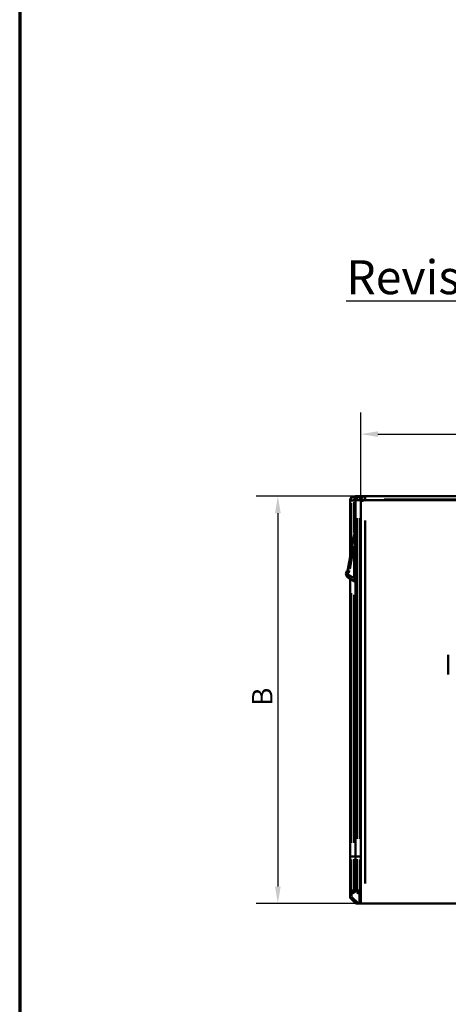
# Model space of a CAD drawing. Units: millimetres. Extents: x 0 to 23372, y 0 to 2970.
# Drawn here: x 0 to 315, y 725 to 1450 of the extents above; entities that cross this region are included whole.
import ezdxf

# ---------------------------------------------------------------- set-up
doc = ezdxf.new("R2010")
doc.units = ezdxf.units.MM
doc.header["$LTSCALE"] = 5
for name, color, linetype, lineweight in [('Bemaßungen(DIN)', 7, 'Continuous', 25), ('Rahmen (ISO)', 7, 'Continuous', 70), ('Sichtbare Kanten(DIN)', 7, 'Continuous', 50), ('Sichtbare tangentiale Kanten(DIN)', 7, 'Continuous', 50), ('Symbole(DIN)', 7, 'Continuous', 25)]:
    doc.layers.add(name, color=color, linetype=linetype, lineweight=lineweight)
doc.styles.add('BemaßungstextDataSheet', font='GIL_____.TTF')
doc.styles.add('ÜberschriftentextDataSheet', font='GIL_____.TTF')
doc.dimstyles.new('BemaßungDataSheet', dxfattribs={"dimscale": 5, "dimtxt": 3, "dimasz": 2.5, "dimexe": 3.175, "dimexo": 0.8, "dimgap": 0.8, "dimtad": 1, "dimdec": 0, "dimrnd": 1e-08, "dimtxsty": 'BemaßungstextDataSheet', "dimcen": 0.09, "dimdle": 10, "dimclrd": 256, "dimclre": 256, "dimclrt": 256, "dimadec": 0, "dimazin": 2, "dimtfac": 1.166667, "dimtdec": 1, "dimtmove": 0, "dimatfit": 3, "dimfxl": 1, "dimtolj": 1, "dimtzin": 0, "dimlwd": -1, "dimlwe": -1, "dimarcsym": 0})

# ---------------------------------------------------------------- blocks, each defined once
blk = doc.blocks.new('*D13')
at = {"layer": 'Bemaßungen(DIN)', "transparency": 16777216}
for p, q in [((250.98, 1099), (250.98, 1160.87)), ((1250.98, 1099), (1250.98, 1160.87)), ((263.48, 1145), (1238.48, 1145))]:
    blk.add_line(p, q, dxfattribs=at)
for points in [[(263.48, 1147.08), (263.48, 1142.92), (250.98, 1145)], [(1238.48, 1147.08), (1238.48, 1142.92), (1250.98, 1145)]]:
    blk.add_solid(points, dxfattribs=at)
at = {"layer": 'Defpoints', "color": 0, "transparency": 16777216}
for p in [(1250.98, 1145), (250.98, 1095), (1250.98, 1095)]:
    blk.add_point(p, dxfattribs=at)
at = {"layer": 'Bemaßungen(DIN)', "transparency": 16777216, "insert": (731.65, 1149), "char_height": 15, "attachment_point": 7, "style": 'BemaßungstextDataSheet'}
blk.add_mtext('\\A1;1000', dxfattribs=at)
blk = doc.blocks.new('*D14')
at = {"layer": 'Bemaßungen(DIN)', "transparency": 16777216}
for p, q in [((249.98, 1099.26), (174, 1099.26)), ((189.88, 1086.76), (189.88, 811.76)), ((249.98, 799.26), (174, 799.26))]:
    blk.add_line(p, q, dxfattribs=at)
for points in [[(187.8, 1086.76), (191.96, 1086.76), (189.88, 1099.26)], [(187.8, 811.76), (191.96, 811.76), (189.88, 799.26)]]:
    blk.add_solid(points, dxfattribs=at)
at = {"layer": 'Defpoints', "color": 0, "transparency": 16777216}
for p in [(253.98, 1099.26), (189.88, 799.26), (253.98, 799.26)]:
    blk.add_point(p, dxfattribs=at)
at = {"layer": 'Bemaßungen(DIN)', "transparency": 16777216, "insert": (185.88, 940.29), "char_height": 15, "attachment_point": 7, "rotation": 90, "style": 'BemaßungstextDataSheet'}
blk.add_mtext('\\A1; \\fGill Sans MT|b0|i0;B', dxfattribs=at)
blk = doc.blocks.new('Ränder Raster_ABCH')
at = {"layer": 'Rahmen (ISO)'}
blk.add_line((0, 594), (0, 0), dxfattribs=at)

msp = doc.modelspace()

# ---------------------------------------------------------------- linework, layer by layer
at = {"layer": 'Sichtbare Kanten(DIN)'}
for p, q in [((242.98, 1096.21), (242.98, 1095.96)), ((242.98, 1095.96), (242.98, 1054.31)), ((246.98, 1096.26), (246.98, 833.86)), ((249.98, 1099.26), (248.2, 1099.26)), ((251.58, 1099.26), (249.98, 1099.26)), ((250.98, 1095), (250.98, 1096.26)), ((250.98, 1095), (250.98, 799.26)), ((253.98, 1099.26), (251.58, 1099.26)), ((253.98, 1099.26), (535.95, 1099.26)), ((536.47, 1096.26), (253.98, 1096.26)), ((246.95, 1076.08), (241.32, 1045.23)), ((241.48, 1039.43), (245.98, 1036.83)), ((242.98, 1038.57), (242.98, 833.86)), ((242.98, 833.86), (242.98, 806.51)), ((246.98, 810.89), (246.98, 833.86)), ((242.98, 806.5), (242.98, 806.51)), ((242.98, 806.5), (242.98, 804.3)), ((246.08, 809.34), (243.88, 808.07)), ((246.98, 810.89), (246.98, 808.33)), ((247.88, 809.34), (250.08, 808.07)), ((243.5, 803.02), (247.27, 799.26)), ((249.1, 799.26), (247.27, 799.26)), ((249.98, 799.26), (249.1, 799.26)), ((249.98, 799.26), (250.98, 799.26)), ((253.98, 799.26), (250.98, 799.26)), ((253.98, 799.26), (1242.44, 799.26))]:
    msp.add_line(p, q, dxfattribs=at)
for centre, radius, start, end in [((249.98, 1096.26), 3, 90, 180), ((253.98, 1096.26), 3, 90, 180), ((244.98, 1076.44), 2, 349.67187, 0), ((238.86, 1045.68), 2.5, 318.40388, 349.67187), ((242.98, 1042.03), 3, 138.40388, 240), ((244.98, 1035.1), 2, 0, 60), ((244.78, 806.51), 1.8, 120, 180), ((245.18, 810.89), 1.8, 300, 0), ((248.78, 810.89), 1.8, 180, 240), ((249.18, 806.51), 1.8, 0, 60), ((244.78, 804.29), 1.8, 180, 225)]:
    msp.add_arc(centre, radius, start, end, dxfattribs=at)
msp.add_ellipse((253.98, 1095.01), major_axis=(-3, 0), ratio=0.414214, start_param=4.712389, end_param=6.027971, dxfattribs=at)
for points, knots in [([(242.98, 1096.21), (242.98, 1096.48), (243.02, 1096.75), (243.16, 1097.27), (243.28, 1097.52), (243.56, 1097.97), (243.74, 1098.17), (244.13, 1098.52), (244.35, 1098.66), (244.81, 1098.88), (245.05, 1098.95), (245.3, 1099)], [-0.2047956, -0.2047956, -0.2047956, -0.2047956, -0.1724861, -0.1724861, -0.1401766, -0.1401766, -0.1078671, -0.1078671, -0.0755577, -0.0755577, -0.0432482, -0.0432482, -0.0432482, -0.0432482]), ([(247.43, 1099.23), (247.28, 1099.23), (247.14, 1099.22), (246.85, 1099.2), (246.71, 1099.18), (246.43, 1099.16), (246.28, 1099.14), (246, 1099.1), (245.86, 1099.08), (245.58, 1099.04), (245.43, 1099.02), (245.3, 1099)], [-1.4844089, -1.4844089, -1.4844089, -1.4844089, -1.4428124, -1.4428124, -1.4012159, -1.4012159, -1.3596194, -1.3596194, -1.3180228, -1.3180228, -1.2764263, -1.2764263, -1.2764263, -1.2764263]), ([(247.43, 1099.23), (247.48, 1099.24), (247.53, 1099.24), (247.63, 1099.24), (247.68, 1099.24), (247.78, 1099.25), (247.83, 1099.25), (247.94, 1099.25), (247.99, 1099.25), (248.1, 1099.26), (248.15, 1099.26), (248.2, 1099.26)], [4.58934373, 4.58934373, 4.58934373, 4.58934373, 4.60458068, 4.60458068, 4.61981764, 4.61981764, 4.63505459, 4.63505459, 4.65029154, 4.65029154, 4.6655285, 4.6655285, 4.6655285, 4.6655285]), ([(251.07, 1095.33), (251.07, 1095.31), (251.06, 1095.3), (251, 1095.2), (250.98, 1095.1), (250.98, 1095), (250.98, 1095), (250.98, 1095)], [-0.08201741, -0.08201741, -0.08201741, -0.08201741, -0.07252658, -0.07252658, 0, 0, 0.00130432, 0.00130432, 0.00130432, 0.00130432])]:
    msp.add_open_spline(points, degree=3, knots=knots, dxfattribs=at)
at = {"layer": 'Sichtbare tangentiale Kanten(DIN)'}
for p, q in [((243.8, 1095.96), (242.98, 1095.96)), ((246.08, 1094.99), (246.08, 1072.56)), ((246.37, 1096.26), (246.98, 1096.26)), ((247.8, 1096.26), (246.98, 1096.26)), ((247.99, 1096.26), (249.97, 1096.26)), ((250.16, 1096.26), (250.98, 1096.26)), ((253.98, 1099.25), (253.98, 1097.13)), ((253.98, 1096.29), (253.98, 1096.88)), ((522.11, 1096.91), (268.09, 1096.91)), ((243.88, 1061.08), (243.88, 1094.12)), ((247.88, 846.98), (247.88, 1083.14)), ((250.08, 1083.14), (250.08, 846.98)), ((253.98, 814.11), (253.98, 1081.41)), ((242.71, 1045.73), (245.81, 1062.74)), ((245.98, 1062.45), (245.98, 1040.23)), ((246.97, 1063.68), (246.07, 1063.68)), ((245.75, 1039.13), (241.7, 1041.47)), ((246.07, 1039), (246.97, 1039)), ((243.88, 844.07), (243.88, 1027.84)), ((246.08, 1026.63), (246.08, 844)), ((315.23, 982.46), (315.23, 968.06)), ((243.8, 833.86), (242.98, 833.86)), ((243.88, 808.15), (243.88, 831.83)), ((245.97, 833.86), (243.99, 833.86)), ((246.08, 831.93), (246.08, 809.41)), ((246.16, 833.86), (246.98, 833.86)), ((246.98, 833.86), (247.8, 833.86)), ((247.88, 831.93), (247.88, 809.41)), ((247.99, 833.86), (249.97, 833.86)), ((250.08, 808.15), (250.08, 831.83)), ((250.16, 833.86), (250.98, 833.86)), ((243.98, 804.48), (243.98, 806.29)), ((244.08, 806.45), (245.97, 807.54)), ((247.98, 807.54), (249.87, 806.45)), ((249.98, 806.03), (249.98, 799.61)), ((248.84, 799.51), (244.23, 804.12))]:
    msp.add_line(p, q, dxfattribs=at)
for centre, radius, start, end in [((237.61, 1045.68), 5, 319.96728, 348.10847), ((241.73, 1042.03), 0.5, 143.48369, 234.92019), ((244.18, 810.89), 3.8, 300.87316, 316.58995), ((249.78, 810.89), 3.8, 223.41005, 239.12684)]:
    msp.add_arc(centre, radius, start, end, dxfattribs=at)
for centre, major_axis, ratio, start_param, end_param in [((244.78, 1096.21), (-1.8, 0), 0.239222, 5.311347, 6.232036), ((246.82, 1091.26), (-8.66, 0), 0.57735, 4.81182, 5.046597), ((247.58, 1096.24), (-0.15, 3), 0.499532, 0.077291, 1.468534), ((248.2, 1096.26), (0, 3), 0.630548, 0.07854, 1.492257), ((249.98, 1096.26), (0, 3), 0.7, 0.07854, 1.492257), ((251.58, 1096.26), (0, 3), 0.5, 0.07854, 1.492257), ((253.98, 1094.79), (-3, 0), 0.707107, 4.778168, 5.962192), ((244.98, 1051.34), (1.97, 24.74), 0.000836, 5.287739, 6.238613), ((243.78, 1044.78), (-2.46, 0.45), 0.10296, 0.052826, 1.003701), ((242.6, 1042.36), (-1.87, 1.66), 0.3579, 0.059378, 1.128184), ((242.73, 1041.6), (-1.25, -2.17), 0.447214, 5.030975, 6.21728), ((244.98, 1040.3), (1.12, -3.49), 0.166527, 6.167103, 7.353407), ((244.78, 806.5), (-1.8, 0), 0.955423, 5.385045, 6.235915), ((244.98, 806.39), (-2, 0.11), 0.030813, 0.054011, 0.996488), ((244.98, 806.39), (-1.11, 1.67), 0.431872, 0.294848, 1.237326), ((244.78, 806.28), (-0.88, 1.8), 0.400899, 0.041138, 0.284965), ((247.08, 807.6), (-1, 1.73), 0.447214, 0.065906, 1.25221), ((245.98, 808.33), (1.47, 1.35), 0.363609, 5.149373, 6.223511), ((246.88, 807.6), (1, 1.73), 0.447214, 5.030975, 6.21728), ((248.98, 806.39), (1.11, 1.67), 0.431872, 5.045859, 5.988337), ((248.98, 806.39), (-2, -0.11), 0.030813, 2.145104, 3.087582), ((249.18, 806.28), (-0.88, -1.8), 0.400899, 2.856628, 3.100454), ((249.18, 806.5), (1.8, 0), 0.955423, 0.047271, 0.89814), ((244.98, 804.37), (2, 0.08), 0.022807, 2.145852, 3.08833), ((244.78, 804.3), (-1.8, 0), 0.974889, 0.036813, 0.69944), ((244.98, 804.37), (-1.48, -1.35), 0.362357, 5.142622, 6.0851), ((244.78, 804.57), (1.25, 1.57), 0.33637, 2.949508, 3.095516)]:
    msp.add_ellipse(centre, major_axis=major_axis, ratio=ratio, start_param=start_param, end_param=end_param, dxfattribs=at)
for points, knots in [([(243.84, 1096.77), (243.84, 1096.87), (243.85, 1096.97), (243.88, 1097.31), (243.94, 1097.55), (244.09, 1097.97), (244.18, 1098.16), (244.47, 1098.57), (244.68, 1098.76), (245, 1098.91), (245.09, 1098.95), (245.17, 1098.97)], [-0.1967182, -0.1967182, -0.1967182, -0.1967182, -0.1842806, -0.1842806, -0.1514567, -0.1514567, -0.1190684, -0.1190684, -0.0688376, -0.0688376, -0.0513256, -0.0513256, -0.0513256, -0.0513256]), ([(243.87, 1095.99), (243.87, 1096.08), (243.86, 1096.17), (243.85, 1096.36), (243.84, 1096.45), (243.84, 1096.54)], [0.00126338, 0.00126338, 0.00126338, 0.00126338, 0.01263382, 0.01263382, 0.02400425, 0.02400425, 0.02400425, 0.02400425])]:
    msp.add_open_spline(points, degree=3, knots=knots, dxfattribs=at)
msp.add_open_spline([(246.09, 1096.24), (246.16, 1096.25), (246.23, 1096.25), (246.3, 1096.26)], degree=3, dxfattribs=at)

# ---------------------------------------------------------------- block references
at = {"xscale": 5, "yscale": 5, "zscale": 5}
msp.add_blockref('Ränder Raster_ABCH', (0, 0), dxfattribs=at)

# ---------------------------------------------------------------- texts
at = {"layer": 'Symbole(DIN)', "insert": (240.24, 1248.05), "char_height": 25, "width": 970.432, "attachment_point": 7, "style": 'ÜberschriftentextDataSheet'}
msp.add_mtext('\\fVerdana|b0|i0;\\H25.0000;\\LRevisionselement / Maintenance Unit', dxfattribs=at)

# ---------------------------------------------------------------- dimensions: what is measured, and where the dimension line sits
at = {"layer": 'Bemaßungen(DIN)'}
dim = msp.add_linear_dim(base=(1250.98, 1145), p1=(250.98, 1095), p2=(1250.98, 1095), angle=180, dimstyle='BemaßungDataSheet', override={"dimgap": 0.8, "dimdec": 0, "dimtol": 0, "dimlim": 0, "dimtp": 0, "dimtm": 0, "dimtdec": 1, "dimtofl": 0, "dimatfit": 1}, dxfattribs=at)
dim.commit()
dim.dimension.update_dxf_attribs({"geometry": '*D13', "text_midpoint": (750.98, 1145), "dimtype": 160})
dim = msp.add_linear_dim(base=(189.88, 799.26), p1=(253.98, 1099.26), p2=(253.98, 799.26), angle=270, text=' \\fGill Sans MT|b0|i0;B', dimstyle='BemaßungDataSheet', override={"dimgap": 0.8, "dimdec": 0, "dimtol": 0, "dimlim": 0, "dimtp": 0, "dimtm": 0, "dimtdec": 1, "dimtofl": 0, "dimatfit": 1}, dxfattribs=at)
dim.commit()
dim.dimension.update_dxf_attribs({"geometry": '*D14', "text_midpoint": (189.88, 949.26), "dimtype": 160})

doc.saveas('drawing.dxf')
